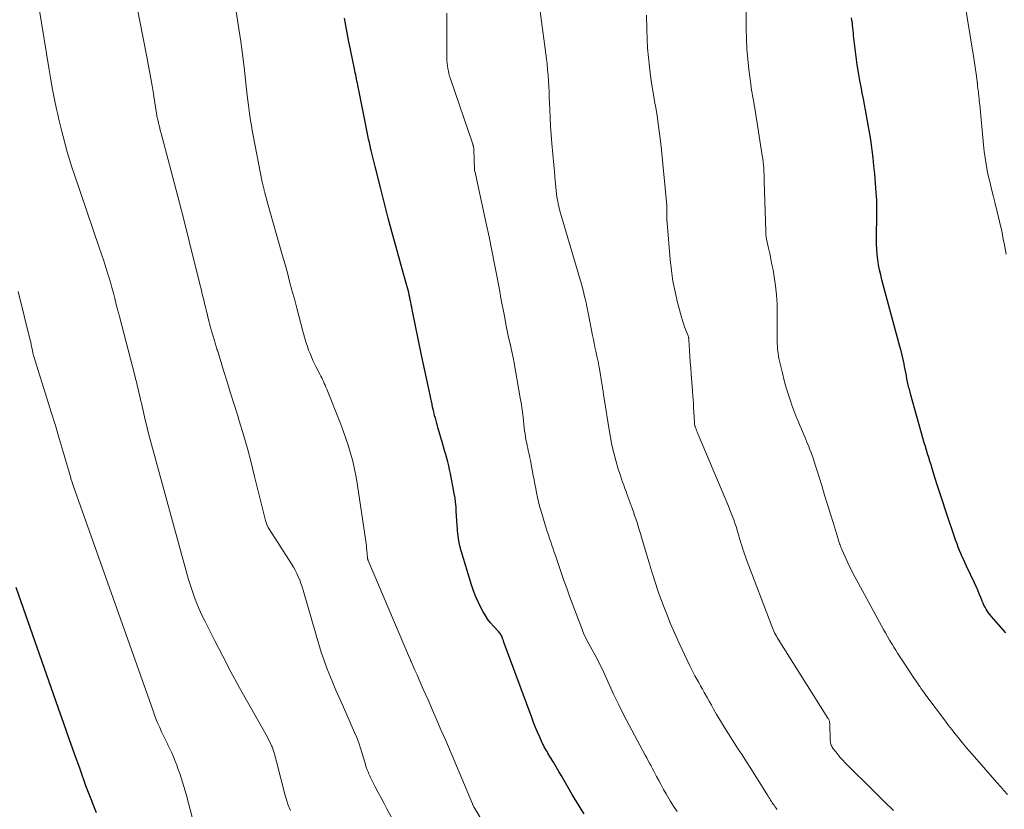
# Model space of a CAD drawing. Units: feet. Extents: x 1965000 to 1970025, y 535000 to 540000.
# Drawn here: x 1965128 to 1965266, y 538114 to 538224 of the extents above; entities that cross this region are included whole.
import ezdxf

# ---------------------------------------------------------------- set-up
doc = ezdxf.new("R2010")
doc.units = ezdxf.units.FT
doc.header["$LTSCALE"] = 100
doc.header["$MEASUREMENT"] = 0
doc.layers.add('CONTOUR INDEX', color=32, linetype='Continuous', lineweight=25)
doc.layers.add('CONTOUR INTERMEDIATE', color=40, linetype='Continuous', lineweight=15)

msp = doc.modelspace()

# ---------------------------------------------------------------- linework, layer by layer
at = {"layer": 'CONTOUR INDEX', "flags": 128}
for points, elevation in [([(1965207.3, 538113.47), (1965206.87, 538114.14), (1965206.44, 538114.8), (1965206.03, 538115.48), (1965205.63, 538116.16), (1965204.5, 538118.12), (1965204.13, 538118.76), (1965203.75, 538119.4), (1965203.38, 538120.03), (1965203, 538120.67), (1965202.5, 538121.49), (1965202.37, 538121.71), (1965202.24, 538121.94), (1965202.11, 538122.16), (1965201.98, 538122.38), (1965201.85, 538122.61), (1965201.73, 538122.84), (1965201.61, 538123.07), (1965201.5, 538123.3), (1965201.1, 538124.18), (1965200.8, 538124.85), (1965200.51, 538125.53), (1965200.23, 538126.22), (1965199.97, 538126.91), (1965196.14, 538137.3), (1965196.08, 538137.46), (1965196.02, 538137.63), (1965195.97, 538137.79), (1965195.91, 538137.96), (1965195.89, 538138.02), (1965195.84, 538138.15), (1965195.78, 538138.28), (1965195.71, 538138.41), (1965195.64, 538138.53), (1965195.55, 538138.65), (1965195.47, 538138.76), (1965195.38, 538138.87), (1965195.28, 538138.98), (1965194.63, 538139.68), (1965194.22, 538140.15), (1965193.84, 538140.63), (1965193.5, 538141.15), (1965193.19, 538141.68), (1965192.92, 538142.17), (1965192.52, 538142.97), (1965192.15, 538143.79), (1965191.83, 538144.62), (1965191.55, 538145.47), (1965190.13, 538150.2), (1965189.95, 538150.89), (1965189.8, 538151.59), (1965189.69, 538152.3), (1965189.6, 538153.01), (1965189.59, 538153.17), (1965189.54, 538153.8), (1965189.5, 538154.44), (1965189.47, 538155.07), (1965189.44, 538155.71), (1965189.4, 538156.34), (1965189.34, 538156.98), (1965189.26, 538157.6), (1965189.15, 538158.23), (1965188.61, 538161), (1965188.5, 538161.54), (1965188.38, 538162.08), (1965188.24, 538162.61), (1965188.1, 538163.14), (1965187.96, 538163.67), (1965187.81, 538164.2), (1965187.66, 538164.73), (1965187.5, 538165.26), (1965186.91, 538167.28), (1965186.81, 538167.64), (1965186.71, 538167.99), (1965186.61, 538168.35), (1965186.52, 538168.71), (1965186.42, 538169.07), (1965186.34, 538169.43), (1965186.25, 538169.79), (1965186.17, 538170.15), (1965186.14, 538170.26), (1965186.05, 538170.67), (1965185.96, 538171.09), (1965185.87, 538171.5), (1965185.78, 538171.92), (1965185.49, 538173.23), (1965185.26, 538174.31), (1965185.03, 538175.38), (1965184.81, 538176.46), (1965184.59, 538177.53), (1965183.3, 538183.9), (1965183.23, 538184.24), (1965183.16, 538184.58), (1965183.09, 538184.92), (1965183.02, 538185.26), (1965182.95, 538185.6), (1965182.87, 538185.93), (1965182.79, 538186.27), (1965182.7, 538186.6), (1965182.62, 538186.93), (1965182.49, 538187.42), (1965182.36, 538187.92), (1965182.22, 538188.42), (1965182.08, 538188.91), (1965181.05, 538192.6), (1965180.49, 538194.63), (1965179.94, 538196.66), (1965179.4, 538198.7), (1965178.88, 538200.74), (1965178.09, 538203.87), (1965177.95, 538204.43), (1965177.82, 538204.99), (1965177.68, 538205.55), (1965177.55, 538206.11), (1965177.52, 538206.27), (1965177.41, 538206.75), (1965177.3, 538207.23), (1965177.19, 538207.71), (1965177.09, 538208.19), (1965176.99, 538208.67), (1965176.9, 538209.16), (1965176.8, 538209.64), (1965176.7, 538210.12), (1965175.69, 538215.25), (1965175.63, 538215.54), (1965175.57, 538215.82), (1965175.51, 538216.1), (1965175.45, 538216.39), (1965175.39, 538216.67), (1965175.33, 538216.95), (1965175.27, 538217.24), (1965175.21, 538217.52), (1965174.71, 538220.01), (1965174.4, 538221.54), (1965174.11, 538223.08), (1965173.84, 538224.62)], 900), ([(1965266.17, 538138.76), (1965264.16, 538141.07), (1965263.97, 538141.31), (1965263.78, 538141.56), (1965263.6, 538141.81), (1965263.43, 538142.07), (1965263.28, 538142.34), (1965263.13, 538142.61), (1965263, 538142.89), (1965262.88, 538143.18), (1965262.69, 538143.66), (1965262.48, 538144.18), (1965262.26, 538144.71), (1965262.03, 538145.23), (1965261.79, 538145.75), (1965260.71, 538148.05), (1965260.5, 538148.49), (1965260.3, 538148.93), (1965260.11, 538149.37), (1965259.91, 538149.82), (1965259.73, 538150.26), (1965259.55, 538150.71), (1965259.38, 538151.17), (1965259.22, 538151.62), (1965257.77, 538155.9), (1965257.39, 538157.03), (1965257.02, 538158.17), (1965256.65, 538159.3), (1965256.29, 538160.44), (1965255.9, 538161.7), (1965255.74, 538162.21), (1965255.58, 538162.72), (1965255.42, 538163.24), (1965255.26, 538163.75), (1965255.1, 538164.26), (1965254.95, 538164.77), (1965254.8, 538165.28), (1965254.65, 538165.8), (1965252.87, 538172.13), (1965252.81, 538172.34), (1965252.76, 538172.55), (1965252.71, 538172.76), (1965252.65, 538172.96), (1965252.6, 538173.17), (1965252.55, 538173.38), (1965252.51, 538173.59), (1965252.47, 538173.8), (1965252.38, 538174.24), (1965252.3, 538174.67), (1965252.21, 538175.09), (1965252.13, 538175.52), (1965252.04, 538175.95), (1965251.97, 538176.32), (1965251.84, 538176.93), (1965251.71, 538177.54), (1965251.56, 538178.15), (1965251.4, 538178.76), (1965248.89, 538188.04), (1965248.72, 538188.74), (1965248.56, 538189.45), (1965248.42, 538190.16), (1965248.3, 538190.88), (1965248.22, 538191.6), (1965248.15, 538192.32), (1965248.12, 538193.04), (1965248.11, 538193.76), (1965248.16, 538197.37), (1965248.17, 538197.65), (1965248.17, 538197.93), (1965248.17, 538198.21), (1965248.18, 538198.49), (1965248.18, 538198.77), (1965248.17, 538199.05), (1965248.16, 538199.33), (1965248.14, 538199.61), (1965247.87, 538202.87), (1965247.77, 538203.97), (1965247.65, 538205.07), (1965247.52, 538206.16), (1965247.36, 538207.26), (1965247.27, 538207.88), (1965247.15, 538208.66), (1965247.02, 538209.44), (1965246.89, 538210.22), (1965246.74, 538211), (1965246.6, 538211.78), (1965246.44, 538212.56), (1965246.29, 538213.34), (1965246.14, 538214.11), (1965246.01, 538214.77), (1965245.8, 538215.88), (1965245.61, 538216.99), (1965245.44, 538218.1), (1965245.29, 538219.22), (1965244.98, 538221.83), (1965244.93, 538222.18), (1965244.9, 538222.53), (1965244.86, 538222.88), (1965244.82, 538223.23), (1965244.79, 538223.58), (1965244.75, 538223.93), (1965244.7, 538224.28), (1965244.65, 538224.63)], 920), ([(1965139.21, 538113.62), (1965138.81, 538114.55), (1965138.43, 538115.5), (1965138.06, 538116.45), (1965137.71, 538117.4), (1965136.89, 538119.72), (1965136.14, 538121.84), (1965135.39, 538123.96), (1965134.64, 538126.08), (1965133.89, 538128.2), (1965127.96, 538145.1)], 880)]:
    msp.add_lwpolyline(points, dxfattribs=dict(at, elevation=elevation))
at = {"layer": 'CONTOUR INTERMEDIATE', "flags": 128}
for points, elevation in [([(1965180.84, 538112.13), (1965179.76, 538114.16), (1965179.35, 538114.92), (1965178.94, 538115.69), (1965178.54, 538116.46), (1965178.13, 538117.23), (1965177.6, 538118.25), (1965177.47, 538118.52), (1965177.35, 538118.78), (1965177.23, 538119.05), (1965177.11, 538119.32), (1965177, 538119.6), (1965176.95, 538119.73), (1965176.9, 538119.86), (1965176.86, 538120), (1965176.82, 538120.13), (1965176.78, 538120.27), (1965176.74, 538120.41), (1965176.7, 538120.54), (1965176.66, 538120.68), (1965176.3, 538121.9), (1965176.06, 538122.65), (1965175.81, 538123.38), (1965175.53, 538124.11), (1965175.23, 538124.82), (1965173.53, 538128.68), (1965173.09, 538129.7), (1965172.64, 538130.73), (1965172.21, 538131.76), (1965171.78, 538132.79), (1965171.37, 538133.83), (1965170.98, 538134.87), (1965170.63, 538135.93), (1965170.3, 538137), (1965168.05, 538144.7), (1965167.9, 538145.18), (1965167.74, 538145.66), (1965167.57, 538146.13), (1965167.38, 538146.59), (1965167.17, 538147.05), (1965166.95, 538147.5), (1965166.7, 538147.94), (1965166.44, 538148.37), (1965163.26, 538153.33), (1965163.19, 538153.44), (1965163.13, 538153.55), (1965163.07, 538153.67), (1965163.02, 538153.79), (1965162.99, 538153.85), (1965162.94, 538154), (1965162.88, 538154.15), (1965162.84, 538154.3), (1965162.79, 538154.45), (1965161.28, 538160.58), (1965160.78, 538162.53), (1965160.26, 538164.48), (1965159.7, 538166.42), (1965159.12, 538168.35), (1965158.91, 538169.04), (1965158.42, 538170.63), (1965157.93, 538172.21), (1965157.44, 538173.8), (1965156.95, 538175.38), (1965156.08, 538178.21), (1965156.02, 538178.38), (1965155.97, 538178.55), (1965155.92, 538178.72), (1965155.87, 538178.89), (1965155.82, 538179.05), (1965155.76, 538179.22), (1965155.71, 538179.39), (1965155.66, 538179.56), (1965155.23, 538181.09), (1965155.13, 538181.43), (1965155.03, 538181.78), (1965154.94, 538182.12), (1965154.85, 538182.47), (1965154.84, 538182.53), (1965154.76, 538182.85), (1965154.68, 538183.17), (1965154.6, 538183.48), (1965154.52, 538183.8), (1965154.44, 538184.11), (1965154.36, 538184.43), (1965154.29, 538184.74), (1965154.21, 538185.06), (1965154.14, 538185.38), (1965154.02, 538185.86), (1965153.91, 538186.33), (1965153.79, 538186.81), (1965153.67, 538187.28), (1965152.15, 538193.44), (1965151.48, 538196.12), (1965150.8, 538198.79), (1965150.1, 538201.46), (1965149.39, 538204.13), (1965148.21, 538208.5), (1965148.09, 538208.98), (1965147.97, 538209.46), (1965147.86, 538209.94), (1965147.75, 538210.43), (1965147.73, 538210.53), (1965147.64, 538210.96), (1965147.56, 538211.4), (1965147.49, 538211.84), (1965147.42, 538212.27), (1965147.36, 538212.71), (1965147.3, 538213.15), (1965147.22, 538213.59), (1965147.15, 538214.03), (1965146.95, 538215.17), (1965146.78, 538216.17), (1965146.59, 538217.18), (1965146.41, 538218.18), (1965146.21, 538219.19), (1965143.22, 538234.65)], 892), ([(1965201.03, 538099.11), (1965191.9, 538114.43), (1965191.85, 538114.5), (1965191.77, 538114.69), (1965191.74, 538114.75), (1965191.72, 538114.81), (1965191.71, 538114.83), (1965191.71, 538114.84), (1965187.96, 538123.69), (1965187.35, 538125.11), (1965186.74, 538126.53), (1965186.12, 538127.95), (1965185.5, 538129.37), (1965184.83, 538130.87), (1965184.54, 538131.54), (1965184.25, 538132.2), (1965183.96, 538132.87), (1965183.66, 538133.53), (1965183.14, 538134.72), (1965183.11, 538134.79), (1965183.08, 538134.86), (1965183.05, 538134.93), (1965183.02, 538135), (1965182.99, 538135.07), (1965182.96, 538135.14), (1965182.93, 538135.21), (1965182.9, 538135.27), (1965177.13, 538148.84), (1965177.11, 538148.89), (1965177.1, 538148.94), (1965177.08, 538148.99), (1965177.07, 538149.04), (1965177.06, 538149.09), (1965177.05, 538149.13), (1965177.04, 538149.18), (1965177.04, 538149.24), (1965177.03, 538149.35), (1965177.02, 538149.46), (1965177.01, 538149.57), (1965177, 538149.68), (1965176.99, 538149.79), (1965176.95, 538150.24), (1965176.92, 538150.57), (1965176.88, 538150.9), (1965176.84, 538151.23), (1965176.79, 538151.56), (1965175.65, 538159.34), (1965175.46, 538160.48), (1965175.24, 538161.6), (1965174.97, 538162.72), (1965174.67, 538163.84), (1965174.32, 538164.94), (1965173.97, 538166.03), (1965173.58, 538167.12), (1965173.17, 538168.2), (1965171.35, 538172.8), (1965171.24, 538173.07), (1965171.13, 538173.33), (1965171.01, 538173.59), (1965170.9, 538173.85), (1965170.77, 538174.11), (1965170.65, 538174.36), (1965170.52, 538174.62), (1965170.39, 538174.87), (1965169.88, 538175.86), (1965169.64, 538176.33), (1965169.42, 538176.8), (1965169.21, 538177.28), (1965169.01, 538177.76), (1965168.82, 538178.25), (1965168.65, 538178.74), (1965168.49, 538179.23), (1965168.34, 538179.73), (1965168.03, 538180.88), (1965167.73, 538181.95), (1965167.44, 538183.03), (1965167.15, 538184.11), (1965166.87, 538185.19), (1965166.49, 538186.63), (1965166.17, 538187.82), (1965165.85, 538189.02), (1965165.52, 538190.21), (1965165.19, 538191.4), (1965163, 538199.14), (1965162.93, 538199.39), (1965162.86, 538199.64), (1965162.79, 538199.89), (1965162.72, 538200.14), (1965162.68, 538200.29), (1965162.63, 538200.47), (1965162.59, 538200.64), (1965162.54, 538200.82), (1965162.5, 538201), (1965162.46, 538201.18), (1965162.43, 538201.35), (1965162.39, 538201.53), (1965162.35, 538201.71), (1965161.08, 538208.2), (1965160.95, 538208.9), (1965160.83, 538209.59), (1965160.71, 538210.29), (1965160.61, 538210.98), (1965160.51, 538211.68), (1965160.42, 538212.38), (1965160.33, 538213.08), (1965160.25, 538213.78), (1965160.02, 538215.97), (1965159.82, 538217.76), (1965159.6, 538219.55), (1965159.35, 538221.34), (1965159.09, 538223.13), (1965157.2, 538235.29)], 896), ([(1965266.24, 538191.65), (1965265.95, 538193.18), (1965265.88, 538193.5), (1965265.61, 538194.85), (1965265.31, 538196.21), (1965264.99, 538197.56), (1965264.65, 538198.9), (1965264.4, 538199.84), (1965264.18, 538200.71), (1965263.98, 538201.59), (1965263.78, 538202.46), (1965263.6, 538203.34), (1965263.44, 538204.22), (1965263.3, 538205.11), (1965263.18, 538206), (1965263.08, 538206.89), (1965262.54, 538212.49), (1965262.51, 538212.78), (1965262.48, 538213.08), (1965262.45, 538213.37), (1965262.42, 538213.67), (1965262.41, 538213.75), (1965262.38, 538214), (1965262.35, 538214.25), (1965262.32, 538214.51), (1965262.29, 538214.76), (1965262.25, 538215.09), (1965262.24, 538215.17), (1965262.23, 538215.26), (1965262.22, 538215.34), (1965262.21, 538215.42), (1965262.21, 538215.51), (1965262.2, 538215.59), (1965262.19, 538215.67), (1965262.18, 538215.76), (1965262.03, 538216.83), (1965261.94, 538217.45), (1965261.85, 538218.07), (1965261.76, 538218.69), (1965261.66, 538219.31), (1965259.98, 538229.58)], 924), ([(1965266.44, 538116.15), (1965265.93, 538116.72), (1965265.42, 538117.29), (1965264.92, 538117.86), (1965261.48, 538121.79), (1965260.99, 538122.35), (1965260.51, 538122.92), (1965260.04, 538123.49), (1965259.57, 538124.07), (1965259.1, 538124.65), (1965258.64, 538125.23), (1965258.19, 538125.82), (1965257.74, 538126.41), (1965255.03, 538130.03), (1965254.81, 538130.33), (1965254.59, 538130.63), (1965254.38, 538130.93), (1965254.17, 538131.23), (1965254.12, 538131.3), (1965253.94, 538131.57), (1965253.75, 538131.84), (1965253.57, 538132.12), (1965253.38, 538132.39), (1965252.16, 538134.23), (1965251.89, 538134.65), (1965251.61, 538135.07), (1965251.34, 538135.48), (1965251.08, 538135.9), (1965250.81, 538136.32), (1965250.55, 538136.75), (1965250.29, 538137.17), (1965250.04, 538137.6), (1965249.96, 538137.73), (1965249.68, 538138.23), (1965249.39, 538138.73), (1965249.11, 538139.23), (1965248.83, 538139.74), (1965245.27, 538146.24), (1965245.1, 538146.56), (1965244.92, 538146.88), (1965244.76, 538147.2), (1965244.59, 538147.53), (1965244.44, 538147.86), (1965244.28, 538148.19), (1965244.13, 538148.52), (1965243.98, 538148.85), (1965243.3, 538150.37), (1965243.23, 538150.53), (1965243.16, 538150.7), (1965243.09, 538150.86), (1965243.03, 538151.02), (1965242.97, 538151.19), (1965242.91, 538151.35), (1965242.86, 538151.52), (1965242.8, 538151.69), (1965242.1, 538154), (1965241.69, 538155.33), (1965241.29, 538156.66), (1965240.88, 538157.98), (1965240.47, 538159.31), (1965239.83, 538161.39), (1965239.58, 538162.19), (1965239.31, 538162.99), (1965239.03, 538163.78), (1965238.73, 538164.57), (1965238.7, 538164.66), (1965238.41, 538165.4), (1965238.11, 538166.13), (1965237.8, 538166.86), (1965237.48, 538167.59), (1965237.17, 538168.31), (1965236.87, 538169.05), (1965236.59, 538169.79), (1965236.32, 538170.53), (1965236.15, 538171), (1965235.83, 538171.99), (1965235.53, 538172.99), (1965235.25, 538173.99), (1965234.99, 538175), (1965234.5, 538177.06), (1965234.43, 538177.4), (1965234.37, 538177.74), (1965234.33, 538178.07), (1965234.3, 538178.42), (1965234.28, 538178.76), (1965234.27, 538179.1), (1965234.26, 538179.44), (1965234.26, 538179.79), (1965234.27, 538183.4), (1965234.24, 538184.67), (1965234.16, 538185.94), (1965234.02, 538187.2), (1965233.84, 538188.46), (1965233.67, 538189.43), (1965233.53, 538190.2), (1965233.39, 538190.96), (1965233.23, 538191.72), (1965233.06, 538192.48), (1965232.78, 538193.73), (1965232.75, 538193.86), (1965232.73, 538193.99), (1965232.71, 538194.13), (1965232.69, 538194.26), (1965232.67, 538194.39), (1965232.66, 538194.53), (1965232.66, 538194.66), (1965232.65, 538194.8), (1965232.45, 538201.85), (1965232.44, 538202.3), (1965232.42, 538202.74), (1965232.4, 538203.19), (1965232.37, 538203.63), (1965232.33, 538204.07), (1965232.29, 538204.52), (1965232.23, 538204.96), (1965232.17, 538205.4), (1965231.12, 538212.05), (1965231.05, 538212.47), (1965230.98, 538212.89), (1965230.9, 538213.31), (1965230.83, 538213.73), (1965230.75, 538214.14), (1965230.68, 538214.56), (1965230.61, 538214.98), (1965230.56, 538215.4), (1965230.3, 538217.43), (1965230.14, 538218.86), (1965230.02, 538220.3), (1965229.95, 538221.74), (1965229.92, 538223.18), (1965229.91, 538227.71)], 916), ([(1965166.29, 538113.93), (1965165.98, 538114.68), (1965165.73, 538115.44), (1965165.5, 538116.22), (1965164.36, 538120.57), (1965164.29, 538120.86), (1965164.22, 538121.14), (1965164.15, 538121.43), (1965164.08, 538121.71), (1965164, 538122), (1965163.92, 538122.28), (1965163.82, 538122.56), (1965163.71, 538122.83), (1965163.65, 538122.97), (1965163.51, 538123.3), (1965163.35, 538123.63), (1965163.18, 538123.96), (1965163.01, 538124.28), (1965160.33, 538129.01), (1965159.14, 538131.15), (1965157.97, 538133.3), (1965156.83, 538135.47), (1965155.71, 538137.64), (1965154.3, 538140.43), (1965153.92, 538141.23), (1965153.55, 538142.03), (1965153.21, 538142.85), (1965152.89, 538143.67), (1965152.6, 538144.51), (1965152.32, 538145.34), (1965152.06, 538146.19), (1965151.81, 538147.04), (1965146.61, 538166.09), (1965146.38, 538166.96), (1965146.16, 538167.82), (1965145.95, 538168.69), (1965145.74, 538169.56), (1965145.46, 538170.81), (1965145.34, 538171.31), (1965145.23, 538171.8), (1965145.12, 538172.3), (1965145, 538172.8), (1965144.98, 538172.92), (1965144.88, 538173.36), (1965144.77, 538173.79), (1965144.66, 538174.23), (1965144.55, 538174.67), (1965142.39, 538182.94), (1965142.35, 538183.1), (1965142.31, 538183.27), (1965142.26, 538183.43), (1965142.22, 538183.59), (1965142.18, 538183.76), (1965142.14, 538183.92), (1965142.1, 538184.08), (1965142.05, 538184.25), (1965141.75, 538185.44), (1965141.55, 538186.2), (1965141.35, 538186.96), (1965141.13, 538187.71), (1965140.9, 538188.47), (1965140.79, 538188.84), (1965140.5, 538189.77), (1965140.2, 538190.71), (1965139.89, 538191.64), (1965139.58, 538192.57), (1965136.12, 538202.7), (1965135.77, 538203.77), (1965135.43, 538204.84), (1965135.12, 538205.91), (1965134.81, 538206.99), (1965134.53, 538208.08), (1965134.26, 538209.16), (1965133.99, 538210.26), (1965133.74, 538211.35), (1965133.62, 538211.89), (1965133.33, 538213.25), (1965133.05, 538214.62), (1965132.8, 538215.99), (1965132.56, 538217.37), (1965131.13, 538226.23)], 888), ([(1965220.28, 538113.77), (1965219.78, 538114.53), (1965219.3, 538115.3), (1965219.11, 538115.62), (1965218.75, 538116.25), (1965218.39, 538116.87), (1965218.05, 538117.5), (1965217.71, 538118.14), (1965217.42, 538118.7), (1965217.23, 538119.06), (1965217.04, 538119.41), (1965216.85, 538119.77), (1965216.66, 538120.12), (1965216.64, 538120.15), (1965216.44, 538120.52), (1965216.24, 538120.89), (1965216.04, 538121.27), (1965215.84, 538121.64), (1965213.59, 538125.84), (1965212.86, 538127.25), (1965212.14, 538128.67), (1965211.45, 538130.1), (1965210.78, 538131.54), (1965210.03, 538133.22), (1965209.75, 538133.83), (1965209.46, 538134.43), (1965209.15, 538135.03), (1965208.84, 538135.62), (1965208.66, 538135.96), (1965208.43, 538136.38), (1965208.2, 538136.8), (1965207.97, 538137.21), (1965207.74, 538137.63), (1965207.52, 538138.06), (1965207.31, 538138.49), (1965207.13, 538138.92), (1965206.95, 538139.37), (1965205.26, 538143.89), (1965204.86, 538144.99), (1965204.46, 538146.08), (1965204.08, 538147.19), (1965203.71, 538148.29), (1965203.29, 538149.54), (1965203.13, 538150.02), (1965202.96, 538150.5), (1965202.8, 538150.98), (1965202.63, 538151.46), (1965202.46, 538151.94), (1965202.3, 538152.42), (1965202.15, 538152.9), (1965202, 538153.38), (1965201.24, 538155.86), (1965201.07, 538156.46), (1965200.91, 538157.06), (1965200.77, 538157.67), (1965200.65, 538158.28), (1965200.53, 538158.89), (1965200.42, 538159.51), (1965200.3, 538160.12), (1965200.19, 538160.73), (1965199.8, 538162.82), (1965199.73, 538163.17), (1965199.66, 538163.51), (1965199.58, 538163.86), (1965199.5, 538164.2), (1965199.41, 538164.54), (1965199.34, 538164.89), (1965199.27, 538165.23), (1965199.2, 538165.58), (1965199.17, 538165.71), (1965199.1, 538166.12), (1965199.04, 538166.54), (1965198.98, 538166.96), (1965198.93, 538167.37), (1965198.76, 538168.89), (1965198.72, 538169.23), (1965198.68, 538169.56), (1965198.63, 538169.9), (1965198.59, 538170.24), (1965198.54, 538170.57), (1965198.49, 538170.91), (1965198.43, 538171.25), (1965198.37, 538171.58), (1965197.47, 538176.7), (1965197.47, 538176.72), (1965197.47, 538176.75), (1965197.46, 538176.77), (1965197.46, 538176.79), (1965197.44, 538176.89), (1965197.43, 538176.91), (1965197.43, 538176.94), (1965197.42, 538176.96), (1965197.42, 538176.99), (1965196.95, 538179.11), (1965196.75, 538180.02), (1965196.56, 538180.93), (1965196.38, 538181.84), (1965196.2, 538182.75), (1965196.03, 538183.67), (1965195.86, 538184.58), (1965195.68, 538185.49), (1965195.51, 538186.41), (1965195.14, 538188.37), (1965194.77, 538190.26), (1965194.4, 538192.15), (1965194.01, 538194.04), (1965193.61, 538195.92), (1965192.32, 538201.98), (1965192.28, 538202.21), (1965192.22, 538202.44), (1965192.17, 538202.66), (1965192.12, 538202.89), (1965192, 538203.34), (1965191.99, 538203.41), (1965191.89, 538206.25), (1965191.88, 538206.33), (1965191.88, 538206.4), (1965191.87, 538206.48), (1965191.86, 538206.56), (1965191.85, 538206.6), (1965191.84, 538206.65), (1965191.83, 538206.71), (1965191.81, 538206.75), (1965191.8, 538206.8), (1965191.78, 538206.85), (1965191.76, 538206.9), (1965191.75, 538206.95), (1965191.73, 538207), (1965188.63, 538216.14), (1965188.51, 538216.5), (1965188.41, 538216.86), (1965188.33, 538217.22), (1965188.25, 538217.59), (1965188.19, 538217.96), (1965188.15, 538218.33), (1965188.12, 538218.7), (1965188.11, 538219.07), (1965188.13, 538223.31), (1965188.14, 538224.3), (1965188.13, 538225.29)], 904), ([(1965234.25, 538114.08), (1965234.11, 538114.26), (1965233.96, 538114.45), (1965233.94, 538114.48), (1965233.81, 538114.66), (1965233.68, 538114.83), (1965233.56, 538115.01), (1965233.45, 538115.19), (1965233.33, 538115.38), (1965233.22, 538115.56), (1965233.11, 538115.74), (1965232.99, 538115.93), (1965230.58, 538119.78), (1965229.97, 538120.75), (1965229.35, 538121.71), (1965228.73, 538122.66), (1965228.11, 538123.61), (1965228.01, 538123.76), (1965227.44, 538124.64), (1965226.88, 538125.53), (1965226.33, 538126.44), (1965225.8, 538127.35), (1965225.38, 538128.1), (1965225.07, 538128.64), (1965224.76, 538129.18), (1965224.46, 538129.73), (1965224.16, 538130.27), (1965224.07, 538130.43), (1965223.81, 538130.9), (1965223.55, 538131.36), (1965223.29, 538131.82), (1965223.03, 538132.28), (1965222.77, 538132.74), (1965222.52, 538133.21), (1965222.28, 538133.68), (1965222.05, 538134.16), (1965220.57, 538137.3), (1965219.95, 538138.64), (1965219.37, 538140), (1965218.82, 538141.37), (1965218.29, 538142.75), (1965217.7, 538144.38), (1965217.5, 538144.96), (1965217.3, 538145.53), (1965217.11, 538146.11), (1965216.93, 538146.69), (1965216.83, 538147.01), (1965216.7, 538147.43), (1965216.57, 538147.85), (1965216.45, 538148.26), (1965216.32, 538148.68), (1965215.3, 538152.13), (1965215.15, 538152.64), (1965215, 538153.14), (1965214.84, 538153.65), (1965214.68, 538154.15), (1965214.51, 538154.65), (1965214.34, 538155.15), (1965214.17, 538155.65), (1965213.99, 538156.15), (1965213.32, 538158.02), (1965213.16, 538158.47), (1965213, 538158.92), (1965212.83, 538159.36), (1965212.67, 538159.81), (1965212.51, 538160.26), (1965212.35, 538160.7), (1965212.21, 538161.16), (1965212.07, 538161.61), (1965211.72, 538162.81), (1965211.43, 538163.87), (1965211.17, 538164.94), (1965210.96, 538166.01), (1965210.77, 538167.09), (1965210.09, 538171.46), (1965210.07, 538171.57), (1965210.05, 538171.69), (1965210.04, 538171.81), (1965210.02, 538171.93), (1965210.01, 538172.04), (1965209.99, 538172.16), (1965209.97, 538172.28), (1965209.96, 538172.4), (1965209.94, 538172.55), (1965209.91, 538172.74), (1965209.88, 538172.93), (1965209.85, 538173.12), (1965209.82, 538173.31), (1965209.38, 538175.89), (1965209.35, 538176.08), (1965209.32, 538176.27), (1965209.28, 538176.45), (1965209.24, 538176.64), (1965209.2, 538176.83), (1965209.16, 538177.01), (1965209.12, 538177.2), (1965209.08, 538177.38), (1965208.92, 538178.1), (1965208.8, 538178.64), (1965208.69, 538179.19), (1965208.58, 538179.73), (1965208.47, 538180.28), (1965207.85, 538183.44), (1965207.82, 538183.59), (1965207.79, 538183.74), (1965207.76, 538183.89), (1965207.74, 538184.04), (1965207.71, 538184.19), (1965207.68, 538184.34), (1965207.64, 538184.49), (1965207.61, 538184.64), (1965207.44, 538185.38), (1965207.32, 538185.9), (1965207.19, 538186.41), (1965207.05, 538186.93), (1965206.91, 538187.44), (1965204.01, 538197.35), (1965203.92, 538197.68), (1965203.83, 538198.01), (1965203.75, 538198.35), (1965203.67, 538198.68), (1965203.6, 538199.02), (1965203.54, 538199.36), (1965203.49, 538199.7), (1965203.45, 538200.04), (1965203.25, 538201.95), (1965203.24, 538202.04), (1965203.23, 538202.12), (1965203.22, 538202.2), (1965203.22, 538202.29), (1965203.21, 538202.37), (1965203.2, 538202.46), (1965203.2, 538202.54), (1965203.19, 538202.63), (1965202.8, 538207.1), (1965202.7, 538208.3), (1965202.62, 538209.5), (1965202.55, 538210.7), (1965202.49, 538211.9), (1965202.46, 538212.75), (1965202.42, 538213.52), (1965202.39, 538214.3), (1965202.35, 538215.07), (1965202.31, 538215.85), (1965202.26, 538216.62), (1965202.2, 538217.39), (1965202.11, 538218.16), (1965202.02, 538218.93), (1965201.16, 538225.53)], 908), ([(1965250.51, 538113.94), (1965249.19, 538115.2), (1965247.89, 538116.47), (1965243.72, 538120.65), (1965243.48, 538120.9), (1965243.25, 538121.15), (1965243.02, 538121.4), (1965242.8, 538121.67), (1965242.59, 538121.92), (1965242.48, 538122.06), (1965242.36, 538122.2), (1965242.25, 538122.34), (1965242.14, 538122.48), (1965242.12, 538122.51), (1965242.03, 538122.64), (1965241.94, 538122.78), (1965241.87, 538122.92), (1965241.8, 538123.06), (1965241.75, 538123.22), (1965241.71, 538123.37), (1965241.69, 538123.53), (1965241.67, 538123.68), (1965241.59, 538126.1), (1965241.58, 538126.2), (1965241.57, 538126.29), (1965241.55, 538126.39), (1965241.52, 538126.49), (1965241.48, 538126.58), (1965241.45, 538126.67), (1965241.4, 538126.76), (1965241.35, 538126.85), (1965234.4, 538137.86), (1965234.27, 538138.08), (1965234.14, 538138.3), (1965234.02, 538138.53), (1965233.9, 538138.75), (1965233.79, 538138.98), (1965233.68, 538139.22), (1965233.58, 538139.45), (1965233.49, 538139.69), (1965229.94, 538149.06), (1965229.82, 538149.4), (1965229.7, 538149.74), (1965229.58, 538150.08), (1965229.47, 538150.42), (1965229.36, 538150.76), (1965229.25, 538151.1), (1965229.15, 538151.45), (1965229.05, 538151.79), (1965228.81, 538152.61), (1965228.67, 538153.1), (1965228.52, 538153.58), (1965228.36, 538154.06), (1965228.19, 538154.54), (1965228.02, 538155.01), (1965227.84, 538155.48), (1965227.66, 538155.95), (1965227.46, 538156.42), (1965223.21, 538166.46), (1965223.13, 538166.64), (1965223.06, 538166.83), (1965222.99, 538167.02), (1965222.92, 538167.21), (1965222.84, 538167.42), (1965222.81, 538167.51), (1965222.79, 538167.59), (1965222.77, 538167.68), (1965222.75, 538167.76), (1965222.73, 538167.85), (1965222.72, 538167.94), (1965222.71, 538168.03), (1965222.71, 538168.12), (1965222.69, 538168.41), (1965222.67, 538168.65), (1965222.66, 538168.89), (1965222.65, 538169.13), (1965222.63, 538169.37), (1965222.58, 538170.36), (1965222.57, 538170.64), (1965222.55, 538170.91), (1965222.53, 538171.18), (1965222.5, 538171.45), (1965222.48, 538171.72), (1965222.46, 538171.99), (1965222.44, 538172.26), (1965222.42, 538172.53), (1965222.24, 538174.89), (1965222.18, 538175.71), (1965222.12, 538176.53), (1965222.07, 538177.35), (1965222.02, 538178.18), (1965221.92, 538179.67), (1965221.92, 538179.74), (1965221.91, 538179.82), (1965221.9, 538179.89), (1965221.88, 538179.97), (1965221.87, 538180.04), (1965221.85, 538180.11), (1965221.82, 538180.18), (1965221.8, 538180.25), (1965221.49, 538181.02), (1965221.32, 538181.47), (1965221.16, 538181.93), (1965221.02, 538182.39), (1965220.89, 538182.86), (1965220.35, 538184.88), (1965220, 538186.36), (1965219.7, 538187.86), (1965219.48, 538189.37), (1965219.31, 538190.89), (1965218.88, 538196.01), (1965218.86, 538196.33), (1965218.85, 538196.66), (1965218.84, 538196.98), (1965218.84, 538197.31), (1965218.85, 538197.8), (1965218.85, 538197.88), (1965218.85, 538197.96), (1965218.85, 538198.04), (1965218.85, 538198.11), (1965218.85, 538198.19), (1965218.85, 538198.27), (1965218.84, 538198.34), (1965218.84, 538198.42), (1965218.04, 538206.66), (1965217.88, 538208.1), (1965217.7, 538209.53), (1965217.48, 538210.96), (1965217.24, 538212.39), (1965217.19, 538212.68), (1965216.97, 538213.96), (1965216.76, 538215.24), (1965216.57, 538216.53), (1965216.4, 538217.82), (1965216.26, 538219.11), (1965216.15, 538220.4), (1965216.08, 538221.7), (1965216.04, 538223), (1965216, 538225.02)], 912), ([(1965153.61, 538108.89), (1965151.75, 538116.05), (1965151.58, 538116.66), (1965151.41, 538117.27), (1965151.22, 538117.88), (1965151.03, 538118.48), (1965151.02, 538118.51), (1965150.82, 538119.09), (1965150.62, 538119.68), (1965150.4, 538120.26), (1965150.18, 538120.83), (1965149.94, 538121.41), (1965149.7, 538121.97), (1965149.44, 538122.54), (1965149.17, 538123.09), (1965149.1, 538123.24), (1965148.83, 538123.81), (1965148.56, 538124.37), (1965148.29, 538124.94), (1965148.03, 538125.51), (1965147.78, 538126.08), (1965147.54, 538126.66), (1965147.31, 538127.24), (1965147.1, 538127.83), (1965135.92, 538159.34), (1965135.87, 538159.48), (1965135.82, 538159.62), (1965135.78, 538159.76), (1965135.73, 538159.91), (1965135.66, 538160.16), (1965135.65, 538160.17), (1965135.64, 538160.19), (1965135.64, 538160.21), (1965135.63, 538160.23), (1965135.61, 538160.31), (1965135.61, 538160.32), (1965135.6, 538160.34), (1965135.6, 538160.36), (1965135.59, 538160.38), (1965134.54, 538164.03), (1965133.99, 538165.88), (1965133.45, 538167.72), (1965132.88, 538169.55), (1965132.31, 538171.39), (1965130.58, 538176.9), (1965130.53, 538177.05), (1965130.49, 538177.2), (1965130.44, 538177.36), (1965130.4, 538177.52), (1965130.39, 538177.55), (1965130.35, 538177.69), (1965130.32, 538177.83), (1965130.29, 538177.97), (1965130.26, 538178.11), (1965130.2, 538178.43), (1965130.13, 538178.73), (1965130.07, 538179.03), (1965130, 538179.33), (1965129.93, 538179.63), (1965128.25, 538186.41)], 884)]:
    msp.add_lwpolyline(points, dxfattribs=dict(at, elevation=elevation))

doc.saveas('drawing.dxf')
